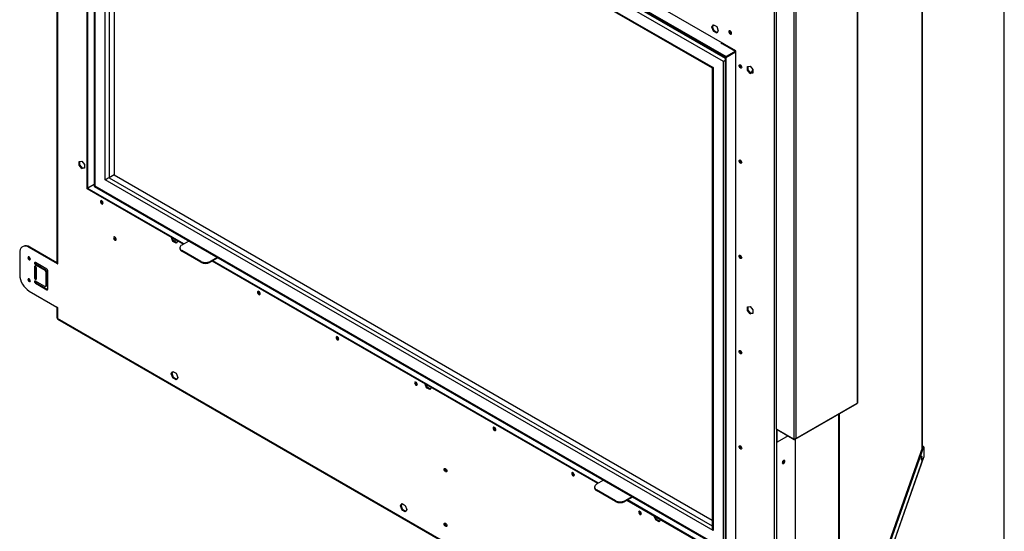
# Model space of a CAD drawing. Units: inches. Extents: x 0.2 to 10.8, y 0.3 to 8.2.
# Drawn here: x 8.3 to 10.6, y 5.3 to 6.5 of the extents above; entities that cross this region are included whole.
import ezdxf

# ---------------------------------------------------------------- set-up
doc = ezdxf.new("R2010")
doc.units = ezdxf.units.IN
doc.header["$MEASUREMENT"] = 0
doc.layers.add('BORDER_AND_TITLE_BLOCK', color=7, linetype='Continuous', lineweight=25)

msp = doc.modelspace()

# ---------------------------------------------------------------- linework, layer by layer
at = {"color": 7, "linetype": 'Continuous', "lineweight": 25}
for p, q in [((8.41806364, 7.63596604), (8.41806364, 5.9603539)), ((8.41929013, 7.6344925), (8.41929013, 5.95864455)), ((10.4385168, 5.52625996), (10.4385168, 7.39989528)), ((10.00329771, 6.4555562), (8.50909269, 7.31814239)), ((8.48814465, 7.30343403), (9.9805819, 6.44186835)), ((8.48814465, 7.30159682), (9.9805819, 6.44003113)), ((8.48863079, 6.13556382), (8.48863079, 7.30015516)), ((8.49022178, 6.13464537), (8.49022178, 7.2992367)), ((8.50469884, 7.28385687), (8.50469884, 6.13858584)), ((9.97421794, 6.43041841), (8.50652943, 7.27769696)), ((8.50652943, 7.27769696), (8.50652943, 6.1396432)), ((8.53083622, 7.23559635), (9.94991114, 6.41638184)), ((8.53083622, 6.15367978), (8.53083622, 7.23559635)), ((8.53525615, 7.23093065), (9.94808056, 6.41532448)), ((8.55134232, 7.2216443), (8.55134232, 6.16551852)), ((10.28667075, 6.90582635), (10.28667075, 5.63248199)), ((10.28756773, 5.63303098), (10.28756773, 6.90707648)), ((10.09310027, 4.99237452), (10.09310027, 6.66822247)), ((10.09765227, 5.57186527), (10.09765227, 6.66636017)), ((9.94720807, 6.51090127), (9.95094609, 6.51621981)), ((9.94720807, 6.51090127), (9.94879906, 6.51181973)), ((9.95094609, 6.5012669), (9.94720807, 6.51090127)), ((9.94879906, 6.51181973), (9.95161867, 6.51583153)), ((9.95253708, 6.50218536), (9.94879906, 6.51181973)), ((9.95094609, 6.51621981), (9.95842214, 6.51190398)), ((9.95842214, 6.51190398), (9.96216016, 6.50226961)), ((9.95094609, 6.5012669), (9.95253708, 6.50218536)), ((9.95842214, 6.49695107), (9.95094609, 6.5012669)), ((9.95934055, 6.4982578), (9.95253708, 6.50218536)), ((9.96216016, 6.50226961), (9.95842214, 6.49695107)), ((9.97087046, 6.47427605), (9.96969909, 6.47359984)), ((9.97146685, 6.47278313), (9.96974418, 6.47178865)), ((9.97279268, 6.47181394), (10.00262375, 6.45459283)), ((9.97284792, 6.4719856), (9.97284792, 6.47184711)), ((9.97951036, 6.44064972), (9.97850477, 6.44006921)), ((9.97850477, 6.44006921), (9.97850477, 5.27547788)), ((9.98009577, 6.43915075), (9.97850477, 6.44006921)), ((10.00214866, 6.45188162), (9.98009577, 6.43915075)), ((9.98009577, 6.43915075), (9.98009577, 5.27455942)), ((10.00262375, 6.45459283), (9.9805819, 6.44186835)), ((10.00262375, 6.45275562), (9.9805819, 6.44003113)), ((9.9805819, 6.44186835), (9.9805819, 6.44003113)), ((10.00214866, 6.45188162), (10.00214866, 5.28729028)), ((10.00262375, 6.45275562), (10.00262375, 6.45459283)), ((10.00329771, 5.28177878), (10.00329771, 6.4555562)), ((9.94808056, 6.41532448), (9.94808056, 5.34062517)), ((9.94991114, 6.41638184), (9.94991114, 5.33446526)), ((9.97421794, 5.29236466), (9.97421794, 6.43041841)), ((10.02996889, 6.41895888), (10.03644334, 6.4195378)), ((10.02996889, 6.41032582), (10.02996889, 6.41895888)), ((10.03155988, 6.41124428), (10.03155988, 6.41910114)), ((10.03644334, 6.4195378), (10.04291778, 6.41148365)), ((10.02996889, 6.41032582), (10.03155988, 6.41124428)), ((10.03644334, 6.40227167), (10.02996889, 6.41032582)), ((10.03803433, 6.40319013), (10.03155988, 6.41124428)), ((10.03644334, 6.40227167), (10.03803433, 6.40319013)), ((10.04291778, 6.40285058), (10.03644334, 6.40227167)), ((10.04291778, 6.41063008), (10.03770602, 6.40359854)), ((10.04291778, 6.40362678), (10.03803433, 6.40319013)), ((10.04291778, 6.40842022), (10.03911272, 6.40328655)), ((10.03930457, 6.40330371), (10.04016994, 6.40447124)), ((10.04016994, 6.40447124), (10.04004449, 6.40454366)), ((10.04016994, 6.40447124), (10.0410493, 6.40345971)), ((10.04291778, 6.41148365), (10.04291778, 6.40285058)), ((8.46947261, 6.19707059), (8.47594706, 6.19764951)), ((8.46947261, 6.18843753), (8.46947261, 6.19707059)), ((8.46947261, 6.18843753), (8.4710636, 6.18935599)), ((8.47594706, 6.18038338), (8.46947261, 6.18843753)), ((8.4710636, 6.18935599), (8.4710636, 6.19721285)), ((8.47753805, 6.18130184), (8.4710636, 6.18935599)), ((8.47594706, 6.19764951), (8.48242151, 6.18959536)), ((8.48242151, 6.18959536), (8.48242151, 6.18096229)), ((8.47594706, 6.18038338), (8.47753805, 6.18130184)), ((8.48242151, 6.18096229), (8.47594706, 6.18038338)), ((8.48242151, 6.18173849), (8.47753805, 6.18130184)), ((8.55134232, 6.16551852), (8.53967506, 6.15878316)), ((8.55134232, 6.16551852), (9.94808056, 5.3591987)), ((8.50469884, 6.1430028), (8.49022178, 6.13464537)), ((8.50469884, 6.13858584), (9.97850477, 5.28777579)), ((8.50652943, 6.1396432), (9.97421794, 5.29236466)), ((9.94991114, 5.33446526), (8.53083622, 6.15367978)), ((8.48915023, 6.13526396), (8.48814465, 6.13468345)), ((8.71401289, 6.00429249), (8.48814465, 6.13468345)), ((8.48814465, 6.13284623), (8.48814465, 6.13468345)), ((8.71242164, 6.00337388), (8.48814465, 6.13284623)), ((8.48863079, 6.13556382), (8.49022178, 6.13464537)), ((8.68876049, 6.0102033), (8.68534574, 6.01900446)), ((8.69035148, 6.01112176), (8.68785514, 6.01755582)), ((8.68876049, 6.0102033), (8.69035148, 6.01112176)), ((8.69623653, 6.00588747), (8.68876049, 6.0102033)), ((8.69715494, 6.00719421), (8.69035148, 6.01112176)), ((8.69420203, 6.00889889), (8.69420203, 6.01389183)), ((8.69965128, 6.01074605), (8.69623653, 6.00588747)), ((8.72566992, 6.01102195), (8.70942488, 6.00164389)), ((8.33099017, 5.98333662), (8.33099017, 5.93230282)), ((8.33905452, 5.99856273), (8.33746353, 5.99764427)), ((8.35467825, 5.99701561), (8.35308726, 5.99609715)), ((8.41937852, 5.95782802), (8.35308726, 5.99609715)), ((8.41806364, 5.960424), (8.35467825, 5.99701561)), ((8.70484842, 5.9952657), (8.70484842, 5.99342848)), ((8.75361905, 5.96337476), (8.70942488, 5.98888751)), ((8.70942488, 5.98888751), (8.70942488, 5.98705029)), ((8.75361905, 5.96153754), (8.70942488, 5.98705029)), ((8.35467825, 5.96830909), (8.35566642, 5.96794974)), ((8.39418784, 5.94557754), (8.36767133, 5.96088519)), ((8.36926232, 5.95670027), (8.36767133, 5.95578181)), ((8.36767133, 5.95578181), (8.38976842, 5.94302544)), ((8.36926232, 5.95670027), (8.39135941, 5.9439439)), ((8.41929013, 5.95864455), (8.41937852, 5.95859352)), ((8.75361905, 5.96153754), (8.75361905, 5.96337476)), ((8.79196118, 5.97275282), (8.77571614, 5.96337476)), ((8.79355243, 5.97183421), (8.77571614, 5.96153754)), ((8.77571614, 5.96337476), (8.77571614, 5.96153754)), ((9.68071599, 5.44438945), (8.78030415, 5.96418614)), ((9.68230724, 5.44530806), (8.7818954, 5.96510475)), ((8.36705261, 5.95159669), (8.36546162, 5.95067823)), ((8.36546162, 5.95067823), (8.36546162, 5.92516133)), ((8.36712206, 5.95219128), (8.36705261, 5.95159669)), ((8.36705261, 5.95159669), (8.36705261, 5.92607979)), ((8.36988104, 5.92261005), (8.36988104, 5.94812695)), ((8.39135941, 5.9439439), (8.38976842, 5.94302544)), ((8.39356912, 5.94011657), (8.39197813, 5.93919811)), ((8.39197813, 5.93919811), (8.39197813, 5.90602614)), ((8.39356912, 5.94011657), (8.39356912, 5.9069446)), ((8.39639755, 5.89837148), (8.39639755, 5.94175021)), ((8.35467825, 5.91727529), (8.35566642, 5.91691594)), ((8.36705261, 5.92607979), (8.36546162, 5.92516133)), ((8.38976842, 5.90475009), (8.36767133, 5.91750646)), ((8.36926232, 5.91332154), (8.36767133, 5.91240308)), ((8.36767133, 5.91240308), (8.39418784, 5.89709543)), ((8.36926232, 5.91332154), (8.39577883, 5.89801389)), ((8.35308726, 5.89402955), (8.41787591, 5.85662785)), ((8.39133079, 5.90459537), (8.39292178, 5.90551383)), ((8.39356912, 5.9069446), (8.39197813, 5.90602614)), ((8.39577883, 5.89801389), (8.39418784, 5.89709543)), ((8.41937852, 5.85576042), (8.41787591, 5.85662785)), ((8.41806364, 5.85651948), (8.41806364, 5.8320039)), ((8.41929013, 5.85504593), (8.41929013, 5.83029454)), ((8.41929013, 5.85504593), (8.41937852, 5.85499491)), ((10.02996889, 5.85758708), (10.03644334, 5.85816599)), ((10.02996889, 5.84895401), (10.02996889, 5.85758708)), ((10.02996889, 5.84895401), (10.03155988, 5.84987247)), ((10.03644334, 5.84089986), (10.02996889, 5.84895401)), ((10.03155988, 5.84987247), (10.03155988, 5.85772933)), ((10.03803433, 5.84181832), (10.03155988, 5.84987247)), ((10.03644334, 5.85816599), (10.04291778, 5.85011184)), ((10.03644334, 5.84089986), (10.03803433, 5.84181832)), ((10.04291778, 5.84147878), (10.03644334, 5.84089986)), ((10.04291778, 5.84225498), (10.03803433, 5.84181832)), ((10.04291778, 5.85011184), (10.04291778, 5.84147878)), ((8.41929013, 5.83029454), (8.41937852, 5.83024352)), ((10.09301188, 4.86407554), (8.41937852, 5.83024352)), ((8.42024595, 5.82832629), (10.09387931, 4.86215832)), ((8.68502246, 5.701004), (8.68876049, 5.70632254)), ((8.68502246, 5.701004), (8.68661345, 5.70192246)), ((8.68661345, 5.70192246), (8.68943307, 5.70593426)), ((8.69035148, 5.69228809), (8.68661345, 5.70192246)), ((8.68876049, 5.70632254), (8.69623653, 5.70200671)), ((8.69623653, 5.70200671), (8.69997456, 5.69237234)), ((8.68876049, 5.69136963), (8.68502246, 5.701004)), ((8.68876049, 5.69136963), (8.69035148, 5.69228809)), ((8.69623653, 5.6870538), (8.68876049, 5.69136963)), ((8.69715494, 5.68836054), (8.69035148, 5.69228809)), ((8.69997456, 5.69237234), (8.69623653, 5.6870538)), ((9.28118339, 5.66820484), (9.27776864, 5.677006)), ((9.28277438, 5.6691233), (9.28027804, 5.67555736)), ((9.28118339, 5.66820484), (9.28277438, 5.6691233)), ((9.28865943, 5.66388901), (9.28118339, 5.66820484)), ((9.28957784, 5.66519574), (9.28277438, 5.6691233)), ((9.29207418, 5.66874759), (9.28865943, 5.66388901)), ((10.14303968, 5.54956554), (10.28667075, 5.63248199)), ((10.14179806, 5.54781284), (10.28664302, 5.63143006)), ((10.13870865, 5.54816393), (10.09765227, 5.57186527)), ((10.09939951, 5.56927439), (10.09860401, 5.56973362)), ((10.09860401, 5.54161399), (10.09860401, 5.56973362)), ((10.09939951, 5.54115476), (10.09939951, 5.56927439)), ((10.10076953, 5.57006554), (10.1396604, 5.54761432)), ((10.09860401, 5.54161399), (10.09939951, 5.54115476)), ((10.1251247, 5.5560056), (10.09939951, 5.54115476)), ((10.1396604, 5.54815017), (10.1396604, 5.54761432)), ((10.14101664, 5.54839752), (10.14183769, 5.5488715)), ((10.14184644, 5.54784077), (10.14184644, 5.01709638)), ((10.24711029, 4.97772246), (10.44171632, 5.52990924)), ((10.29655807, 5.12345778), (10.43987896, 5.53012504)), ((10.44084454, 5.53158142), (10.4385168, 5.53292519)), ((10.43951872, 5.53081603), (10.4385168, 5.53139443)), ((10.44084454, 5.53158142), (10.43951872, 5.53081603)), ((10.43951872, 5.52910286), (10.43951872, 5.53081603)), ((10.44171632, 5.52990924), (10.43987896, 5.53012504)), ((10.44084454, 5.53001163), (10.44084454, 5.53158142)), ((10.44171632, 5.52990924), (10.44171632, 5.50597439)), ((10.24696763, 4.95295227), (10.44156451, 5.50511308)), ((10.24711029, 4.95378761), (10.44171632, 5.50597439)), ((10.44171632, 5.50597439), (10.44150539, 5.50512982)), ((9.69396427, 5.45203752), (9.67771923, 5.44265946)), ((9.67314277, 5.43628127), (9.67314277, 5.43444405)), ((9.7219134, 5.40439033), (9.67771923, 5.42990308)), ((9.67771923, 5.42990308), (9.67771923, 5.42806587)), ((9.7219134, 5.40255311), (9.67771923, 5.42806587)), ((9.7219134, 5.40255311), (9.7219134, 5.40439033)), ((9.76025553, 5.41376839), (9.74401049, 5.40439033)), ((9.76184678, 5.41284979), (9.74401049, 5.40255311)), ((9.74401049, 5.40439033), (9.74401049, 5.40255311)), ((9.9805819, 5.27128054), (9.7485985, 5.40520171)), ((9.9805819, 5.27311776), (9.75018974, 5.40612032)), ((9.21999294, 5.39217212), (9.22373096, 5.39749066)), ((9.21999294, 5.39217212), (9.22158393, 5.39309058)), ((9.22373096, 5.38253775), (9.21999294, 5.39217212)), ((9.22158393, 5.39309058), (9.22440354, 5.39710238)), ((9.22532195, 5.38345621), (9.22158393, 5.39309058)), ((9.22373096, 5.39749066), (9.23120701, 5.39317483)), ((9.22373096, 5.38253775), (9.22532195, 5.38345621)), ((9.23120701, 5.37822192), (9.22373096, 5.38253775)), ((9.23212542, 5.37952865), (9.22532195, 5.38345621)), ((9.23120701, 5.39317483), (9.23494503, 5.38354046)), ((9.23494503, 5.38354046), (9.23120701, 5.37822192)), ((9.81615386, 5.35937296), (9.81273911, 5.36817412)), ((9.81774485, 5.36029142), (9.81524851, 5.36672548)), ((9.81615386, 5.35937296), (9.81774485, 5.36029142)), ((9.82362991, 5.35505713), (9.81615386, 5.35937296)), ((9.82454832, 5.35636386), (9.81774485, 5.36029142)), ((9.82704466, 5.35991571), (9.82362991, 5.35505713))]:
    msp.add_line(p, q, dxfattribs=at)
at = {"color": 8, "linetype": 'Continuous', "lineweight": 25}
for p, q in [((10.43844027, 7.3996781), (10.43844027, 5.52604279)), ((8.50652943, 7.28790289), (9.97850477, 6.43814961)), ((8.53967506, 7.22837967), (8.53967506, 6.15878316)), ((10.13870865, 6.64265882), (10.13870865, 5.54816393)), ((10.14303968, 6.64015857), (10.14303968, 5.54956554)), ((9.96969909, 6.47359984), (9.96969909, 6.47181394)), ((9.97146663, 6.472783), (9.97284792, 6.4719856)), ((9.97146685, 6.47278313), (9.97146685, 6.47393176)), ((9.97284792, 6.4719856), (9.97335806, 6.47228009)), ((10.00214866, 6.45188162), (10.00162921, 6.45218149)), ((8.53967506, 6.15878316), (9.94808056, 5.34572797)), ((8.41970997, 5.95801936), (8.41937852, 5.95782802)), ((8.41970047, 5.85528282), (8.41929013, 5.85504593)), ((8.41970997, 5.85518626), (8.41937852, 5.85499491)), ((10.24303524, 5.60625582), (10.24303524, 4.97635236)), ((10.24407536, 5.60685627), (10.24407536, 4.97695281)), ((10.09902229, 5.57096944), (10.09902229, 5.57107438)), ((10.09939951, 5.56927439), (10.10076975, 5.57006541)), ((10.10076953, 5.57006554), (10.10076953, 5.57006572)), ((10.09902229, 4.99237452), (10.09902229, 5.54137253))]:
    msp.add_line(p, q, dxfattribs=at)
at = {"color": 7, "linetype": 'Continuous', "lineweight": 25, "flags": 128}
for points in [[(9.98981848, 6.49491475), (9.99100235, 6.49450325), (9.99200598, 6.49469826), (9.99267659, 6.49547008), (9.99291208, 6.49670123), (9.99267659, 6.49820425), (9.99200598, 6.49975035), (9.99100235, 6.50110412), (9.98981848, 6.50205949), (9.98863462, 6.50247099), (9.98763098, 6.50227598), (9.98696038, 6.50150415), (9.98672489, 6.50027301), (9.98696038, 6.49876998), (9.98763098, 6.49722389), (9.98863462, 6.49587012), (9.98981848, 6.49491475)], [(9.98831588, 6.50119147), (9.98855137, 6.50242261), (9.98857639, 6.50247594)], [(9.99140947, 6.49583321), (9.99259334, 6.49542171), (9.99265157, 6.49541676)], [(9.97279268, 6.47181394), (9.972083, 6.4715402), (9.97124588, 6.47144407), (9.97040876, 6.4715402), (9.96969909, 6.47181394), (9.9692249, 6.47222363), (9.96905838, 6.47270689), (9.9692249, 6.47319015), (9.96969909, 6.47359984)], [(10.00262375, 6.45275562), (10.00320356, 6.45315629), (10.00329771, 6.45323409)], [(10.01366124, 6.42252554), (10.01484511, 6.42157018), (10.01584874, 6.42021641), (10.01651935, 6.41867031), (10.01675483, 6.41716729), (10.01651935, 6.41593614), (10.01584874, 6.41516432), (10.01484511, 6.41496931), (10.01366124, 6.41538081), (10.01247737, 6.41633617), (10.01147374, 6.41768995), (10.01080313, 6.41923604), (10.01056765, 6.42073907), (10.01080313, 6.42197021), (10.01147374, 6.42274204), (10.01247737, 6.42293705), (10.01366124, 6.42252554)], [(10.01366124, 6.20001817), (10.01484511, 6.19906281), (10.01584874, 6.19770903), (10.01651935, 6.19616294), (10.01675483, 6.19465991), (10.01651935, 6.19342877), (10.01584874, 6.19265695), (10.01484511, 6.19246194), (10.01366124, 6.19287344), (10.01247737, 6.1938288), (10.01147374, 6.19518258), (10.01080313, 6.19672867), (10.01056765, 6.1982317), (10.01080313, 6.19946284), (10.01147374, 6.20023467), (10.01247737, 6.20042967), (10.01366124, 6.20001817)], [(8.52257191, 6.09786169), (8.52375578, 6.09745019), (8.52475941, 6.0976452), (8.52543002, 6.09841702), (8.5256655, 6.09964817), (8.52543002, 6.10115119), (8.52475941, 6.10269729), (8.52375578, 6.10405106), (8.52257191, 6.10500642), (8.52138805, 6.10541793), (8.52038441, 6.10522292), (8.51971381, 6.10445109), (8.51947832, 6.10321995), (8.51971381, 6.10171692), (8.52038441, 6.10017083), (8.52138805, 6.09881705), (8.52257191, 6.09786169)], [(8.5241629, 6.09878015), (8.52534677, 6.09836865), (8.525405, 6.0983637)], [(8.55328686, 6.01321226), (8.55447073, 6.01280076), (8.55547436, 6.01299576), (8.55614497, 6.01376759), (8.55638046, 6.01499873), (8.55614497, 6.01650176), (8.55547436, 6.01804785), (8.55447073, 6.01940163), (8.55328686, 6.02035699), (8.552103, 6.02076849), (8.55109936, 6.02057348), (8.55042876, 6.01980166), (8.55019327, 6.01857052), (8.55042876, 6.01706749), (8.55109936, 6.0155214), (8.552103, 6.01416762), (8.55328686, 6.01321226)], [(8.55487785, 6.01413072), (8.55606172, 6.01371921), (8.55611995, 6.01371426)], [(8.35308726, 5.99609715), (8.34925014, 5.99792461), (8.34552961, 5.99892123), (8.34203871, 5.99905672), (8.33888352, 5.99832697), (8.33615991, 5.99675415), (8.33395062, 5.99438604), (8.33232279, 5.99129461), (8.33132587, 5.98757379), (8.33099017, 5.98333662)], [(10.01366124, 5.9775108), (10.01484511, 5.97655544), (10.01584874, 5.97520166), (10.01651935, 5.97365557), (10.01675483, 5.97215254), (10.01651935, 5.9709214), (10.01584874, 5.97014957), (10.01484511, 5.96995457), (10.01366124, 5.97036607), (10.01247737, 5.97132143), (10.01147374, 5.97267521), (10.01080313, 5.9742213), (10.01056765, 5.97572433), (10.01080313, 5.97695547), (10.01147374, 5.9777273), (10.01247737, 5.9779223), (10.01366124, 5.9775108)], [(8.35308726, 5.96739064), (8.35414428, 5.96702322), (8.35504038, 5.96719734), (8.35563914, 5.96788647), (8.35584939, 5.9689857), (8.35563914, 5.97032769), (8.35504038, 5.97170813), (8.35414428, 5.97291686), (8.35308726, 5.97376986), (8.35203023, 5.97413727), (8.35113413, 5.97396316), (8.35053537, 5.97327403), (8.35032512, 5.97217479), (8.35053537, 5.97083281), (8.35113413, 5.96945237), (8.35203023, 5.96824364), (8.35308726, 5.96739064)], [(8.36767133, 5.96088519), (8.36682571, 5.96117912), (8.36610883, 5.96103983), (8.36562983, 5.96048853), (8.36546162, 5.95960914), (8.36562983, 5.95853555), (8.36610883, 5.9574312), (8.36682571, 5.95646422), (8.36767133, 5.95578181)], [(8.41937852, 5.95782802), (8.41950536, 5.95778393), (8.41961289, 5.95780482), (8.41968474, 5.95788752), (8.41970997, 5.95801943), (8.41968474, 5.95818046), (8.41961289, 5.95834612), (8.41950536, 5.95849116), (8.41937852, 5.95859352)], [(8.36988104, 5.94812695), (8.36971284, 5.94920054), (8.36923383, 5.95030489), (8.36851695, 5.95127188), (8.36767133, 5.95195428), (8.36682571, 5.95224821), (8.36610883, 5.95210892), (8.36562983, 5.95155761), (8.36546162, 5.95067823)], [(8.35308726, 5.91635683), (8.35414428, 5.91598942), (8.35504038, 5.91616354), (8.35563914, 5.91685267), (8.35584939, 5.9179519), (8.35563914, 5.91929389), (8.35504038, 5.92067433), (8.35414428, 5.92188306), (8.35308726, 5.92273606), (8.35203023, 5.92310347), (8.35113413, 5.92292936), (8.35053537, 5.92224023), (8.35032512, 5.92114099), (8.35053537, 5.919799), (8.35113413, 5.91841857), (8.35203023, 5.91720984), (8.35308726, 5.91635683)], [(8.36546162, 5.92516133), (8.36562983, 5.92408773), (8.36610883, 5.92298338), (8.36682571, 5.9220164), (8.36767133, 5.921334), (8.36851695, 5.92104007), (8.36923383, 5.92117936), (8.36971284, 5.92173066), (8.36988104, 5.92261005)], [(8.36767133, 5.91750646), (8.36682571, 5.91780039), (8.36610883, 5.9176611), (8.36562983, 5.9171098), (8.36546162, 5.91623041), (8.36562983, 5.91515682), (8.36610883, 5.91405247), (8.36682571, 5.91308548), (8.36767133, 5.91240308)], [(8.39577883, 5.89801389), (8.39620992, 5.89781406), (8.3963281, 5.89777689)], [(8.88938356, 5.88610584), (8.89056742, 5.88569434), (8.89157106, 5.88588934), (8.89224166, 5.88666117), (8.89247715, 5.88789231), (8.89224166, 5.88939534), (8.89157106, 5.89094143), (8.89056742, 5.89229521), (8.88938356, 5.89325057), (8.88819969, 5.89366207), (8.88719606, 5.89346706), (8.88652545, 5.89269524), (8.88628996, 5.8914641), (8.88652545, 5.88996107), (8.88719606, 5.88841498), (8.88819969, 5.8870612), (8.88938356, 5.88610584)], [(8.89097455, 5.8870243), (8.89215841, 5.8866128), (8.89221664, 5.88660784)], [(8.41937852, 5.85499491), (8.41950536, 5.85495082), (8.41961289, 5.85497171), (8.41968474, 5.85505441), (8.41970997, 5.85518632), (8.41968474, 5.85534736), (8.41961289, 5.85551301), (8.41950536, 5.85565806), (8.41937852, 5.85576042)], [(9.07278938, 5.78022791), (9.07397324, 5.77981641), (9.07497688, 5.78001142), (9.07564748, 5.78078324), (9.07588297, 5.78201438), (9.07564748, 5.78351741), (9.07497688, 5.7850635), (9.07397324, 5.78641728), (9.07278938, 5.78737264), (9.07160551, 5.78778414), (9.07060188, 5.78758914), (9.06993127, 5.78681731), (9.06969578, 5.78558617), (9.06993127, 5.78408314), (9.07060188, 5.78253705), (9.07160551, 5.78118327), (9.07278938, 5.78022791)], [(9.07438037, 5.78114637), (9.07556423, 5.78073487), (9.07562246, 5.78072992)], [(10.01366124, 5.75500343), (10.01484511, 5.75404807), (10.01584874, 5.75269429), (10.01651935, 5.7511482), (10.01675483, 5.74964517), (10.01651935, 5.74841403), (10.01584874, 5.7476422), (10.01484511, 5.7474472), (10.01366124, 5.7478587), (10.01247737, 5.74881406), (10.01147374, 5.75016784), (10.01080313, 5.75171393), (10.01056765, 5.75321696), (10.01080313, 5.7544481), (10.01147374, 5.75521993), (10.01247737, 5.75541493), (10.01366124, 5.75500343)], [(9.2561952, 5.67434998), (9.25737906, 5.67393848), (9.2583827, 5.67413349), (9.2590533, 5.67490531), (9.25928879, 5.67613646), (9.2590533, 5.67763949), (9.2583827, 5.67918558), (9.25737906, 5.68053935), (9.2561952, 5.68149472), (9.25501133, 5.68190622), (9.2540077, 5.68171121), (9.25333709, 5.68093938), (9.25310161, 5.67970824), (9.25333709, 5.67820521), (9.2540077, 5.67665912), (9.25501133, 5.67530535), (9.2561952, 5.67434998)], [(9.25778619, 5.67526844), (9.25897005, 5.67485694), (9.25902828, 5.67485199)], [(9.43960102, 5.56847206), (9.44078489, 5.56806056), (9.44178852, 5.56825556), (9.44245913, 5.56902739), (9.44269461, 5.57025853), (9.44245913, 5.57176156), (9.44178852, 5.57330765), (9.44078489, 5.57466143), (9.43960102, 5.57561679), (9.43841715, 5.57602829), (9.43741352, 5.57583328), (9.43674291, 5.57506146), (9.43650743, 5.57383032), (9.43674291, 5.57232729), (9.43741352, 5.5707812), (9.43841715, 5.56942742), (9.43960102, 5.56847206)], [(9.44119201, 5.56939052), (9.44237588, 5.56897901), (9.4424341, 5.56897406)], [(10.01366124, 5.53249606), (10.01484511, 5.5315407), (10.01584874, 5.53018692), (10.01651935, 5.52864083), (10.01675483, 5.5271378), (10.01651935, 5.52590666), (10.01584874, 5.52513483), (10.01484511, 5.52493983), (10.01366124, 5.52535133), (10.01247737, 5.52630669), (10.01147374, 5.52766047), (10.01080313, 5.52920656), (10.01056765, 5.53070959), (10.01080313, 5.53194073), (10.01147374, 5.53271255), (10.01247737, 5.53290756), (10.01366124, 5.53249606)], [(10.11144085, 5.49298943), (10.11167634, 5.49175829), (10.11234694, 5.49098646), (10.11335058, 5.49079145), (10.11453444, 5.49120295), (10.11571831, 5.49215832), (10.11672194, 5.49351209), (10.11739255, 5.49505818), (10.11762803, 5.49656121), (10.11739255, 5.49779236), (10.11672194, 5.49856418), (10.11571831, 5.49875919), (10.11453444, 5.49834769), (10.11335058, 5.49739232), (10.11234694, 5.49603855), (10.11167634, 5.49449246), (10.11144085, 5.49298943)], [(10.11577654, 5.49876414), (10.11580156, 5.49871081), (10.11603704, 5.49747967)], [(10.43585989, 5.50132442), (10.43592628, 5.50014573), (10.43611536, 5.49952327), (10.43639833, 5.4995518), (10.43673212, 5.50022699), (10.43706591, 5.50144603), (10.43734889, 5.50302335), (10.43753796, 5.50471881), (10.43760436, 5.50627428), (10.43753796, 5.50745298), (10.43734889, 5.50807544), (10.43706591, 5.5080469), (10.43673212, 5.50737172), (10.43639833, 5.50615267), (10.43611536, 5.50457536), (10.43592628, 5.5028799), (10.43585989, 5.50132442)], [(9.32531489, 5.47924149), (9.32649875, 5.47828613), (9.32750239, 5.47693235), (9.32817299, 5.47538626), (9.32840848, 5.47388323), (9.32817299, 5.47265209), (9.32750239, 5.47188026), (9.32649875, 5.47168526), (9.32531489, 5.47209676), (9.32413102, 5.47305212), (9.32312739, 5.4744059), (9.32245678, 5.47595199), (9.32222129, 5.47745502), (9.32245678, 5.47868616), (9.32312739, 5.47945799), (9.32413102, 5.47965299), (9.32531489, 5.47924149)], [(9.32407278, 5.47965792), (9.32404777, 5.47960462), (9.32381228, 5.47837348)], [(9.62300684, 5.46259413), (9.62419071, 5.46218263), (9.62519434, 5.46237763), (9.62586495, 5.46314946), (9.62610043, 5.4643806), (9.62586495, 5.46588363), (9.62519434, 5.46742972), (9.62419071, 5.4687835), (9.62300684, 5.46973886), (9.62182297, 5.47015036), (9.62081934, 5.46995536), (9.62014873, 5.46918353), (9.61991325, 5.46795239), (9.62014873, 5.46644936), (9.62081934, 5.46490327), (9.62182297, 5.46354949), (9.62300684, 5.46259413)], [(9.62459783, 5.46351259), (9.6257817, 5.46310109), (9.62583993, 5.46309613)], [(9.77923325, 5.37240655), (9.78041711, 5.37199504), (9.78142075, 5.37219005), (9.78209135, 5.37296188), (9.78232684, 5.37419302), (9.78209135, 5.37569605), (9.78142075, 5.37724214), (9.78041711, 5.37859592), (9.77923325, 5.37955128), (9.77804938, 5.37996278), (9.77704575, 5.37976777), (9.77637514, 5.37899595), (9.77613965, 5.3777648), (9.77637514, 5.37626178), (9.77704575, 5.37471568), (9.77804938, 5.37336191), (9.77923325, 5.37240655)], [(9.78082424, 5.37332501), (9.7820081, 5.3729135), (9.78206633, 5.37290855)], [(9.32531489, 5.35165699), (9.32649875, 5.35070163), (9.32750239, 5.34934785), (9.32817299, 5.34780176), (9.32840848, 5.34629873), (9.32817299, 5.34506759), (9.32750239, 5.34429576), (9.32649875, 5.34410076), (9.32531489, 5.34451226), (9.32413102, 5.34546762), (9.32312739, 5.3468214), (9.32245678, 5.34836749), (9.32222129, 5.34987052), (9.32245678, 5.35110166), (9.32312739, 5.35187348), (9.32413102, 5.35206849), (9.32531489, 5.35165699)], [(9.32407279, 5.35207344), (9.32404777, 5.35202012), (9.32381228, 5.35078897)]]:
    msp.add_lwpolyline(points, dxfattribs=at)
at = {"color": 7, "linetype": 'Continuous', "lineweight": 25}
for centre, radius, start, end in [((9.99398539, 6.50093319), 0.00567539, 177.39160438, 256.4072422), ((9.99402068, 6.50087239), 0.00567553, 163.58824765, 242.6076846), ((9.99666752, 6.50244098), 0.00677333, 183.68022949, 236.31439396), ((9.97200598, 6.47212217), 0.00085295, 350.78596301, 129.20328524), ((9.97134144, 6.47415442), 0.00275389, 301.80148836, 327.29427616), ((10.00343802, 6.44947737), 0.00272816, 92.94806163, 118.20395176), ((10.00129734, 6.45678289), 0.00256041, 301.20110517, 321.37681304), ((10.01780782, 6.42134695), 0.00561978, 163.51119295, 256.48343037), ((10.02051027, 6.42290704), 0.00677333, 183.68022977, 236.31439368), ((10.01780782, 6.19883957), 0.00561978, 163.51117387, 256.48344984), ((10.02051027, 6.20039967), 0.00677333, 183.68022341, 236.31440014), ((8.5267741, 6.10381932), 0.00567553, 163.58824766, 242.6076846), ((8.5267185, 6.10382783), 0.00561979, 163.51133528, 256.483286), ((8.52942095, 6.10538792), 0.00677333, 183.68018858, 236.31443543), ((8.55748906, 6.01916989), 0.00567553, 163.58824765, 242.6076846), ((8.71184561, 5.9952657), 0.00682211, 110.7834208, 249.2165792), ((8.34552673, 5.98426065), 0.01569838, 54.341062, 114.34847957), ((8.71266806, 5.99420827), 0.00785843, 185.69479925, 245.62534171), ((10.01780782, 5.9763322), 0.00561978, 163.51118762, 256.48343585), ((10.02051027, 5.9778923), 0.00677333, 183.68022551, 236.31439799), ((8.35741737, 5.97300446), 0.00543592, 168.05858502, 239.74207779), ((8.37155596, 5.96053934), 0.00447205, 172.5111606, 239.14394266), ((8.4201593, 5.96056289), 0.00210606, 185.69479925, 245.62534171), ((8.7646676, 5.98469837), 0.02401597, 242.60967224, 297.39032776), ((8.7646676, 5.98286115), 0.02401597, 242.60967224, 297.39032776), ((8.37876276, 5.93436883), 0.04781725, 182.4763037, 237.52369644), ((8.38718058, 5.93897979), 0.00480252, 2.60547849, 57.39452166), ((8.38877157, 5.93989825), 0.00480252, 2.60547849, 57.39452166), ((8.3916, 5.9415319), 0.00480252, 2.60547849, 57.39452166), ((8.35741737, 5.92197066), 0.00543592, 168.05858503, 239.74207779), ((8.37146302, 5.9261051), 0.00441048, 180.32881858, 248.01075866), ((8.37155596, 5.91716061), 0.00447205, 172.51116062, 239.14394266), ((8.39063102, 5.90580762), 0.00136472, 230.79671476, 9.21403699), ((8.3920826, 5.90675534), 0.00149852, 304.05635081, 7.25582959), ((8.39505044, 5.89815296), 0.00136472, 230.79671476, 9.21403699), ((8.89358575, 5.89206347), 0.00567553, 163.58824765, 242.6076846), ((8.89353012, 5.89207197), 0.00561977, 163.5109353, 256.48369102), ((8.89623259, 5.89363207), 0.00677333, 183.68026358, 236.31435953), ((8.42022988, 5.8570475), 0.00221119, 194.15762659, 244.84959515), ((8.4201593, 5.83221288), 0.00210606, 185.69479925, 245.62534171), ((8.42137045, 5.8299899), 0.00200801, 172.74417029, 235.94364932), ((9.07699157, 5.78618554), 0.00567553, 163.58824765, 242.6076846), ((9.07693598, 5.78619406), 0.00561981, 163.51181745, 256.48279965), ((9.07963841, 5.78775414), 0.00677333, 183.68027217, 236.3143509), ((10.01780782, 5.75382483), 0.00561979, 163.51127156, 256.48335108), ((10.02051027, 5.75538493), 0.00677333, 183.68022336, 236.31440016), ((9.26039739, 5.68030762), 0.00567553, 163.58824764, 242.6076846), ((9.26034181, 5.68031614), 0.00561982, 163.51195674, 256.4826597), ((9.26304424, 5.68187622), 0.00677333, 183.68033439, 236.3142882), ((9.44380321, 5.57442969), 0.00567553, 163.58824765, 242.6076846), ((9.44374761, 5.5744382), 0.00561979, 163.51141814, 256.48320341), ((9.44645005, 5.57599828), 0.00677333, 183.68016584, 236.31445811), ((10.10021361, 5.56987064), 0.00161542, 133.94294421, 184.86568054), ((10.10023471, 5.56940987), 0.00084612, 50.79671476, 189.21403699), ((10.01780781, 5.53131746), 0.00561978, 163.51106414, 256.48356032), ((10.02051027, 5.53287756), 0.00677333, 183.6802376, 236.31438581), ((10.10803387, 5.49853012), 0.00654808, 301.355711, 358.17507315), ((10.11036753, 5.49722139), 0.00567539, 283.59275781, 2.60839562), ((9.32948182, 5.4781152), 0.00567541, 177.39171275, 256.40673241), ((9.32946146, 5.47806289), 0.00561978, 163.51118758, 256.48343589), ((9.33216392, 5.47962299), 0.00677333, 183.68019232, 236.31443141), ((9.62720903, 5.46855176), 0.00567553, 163.58824765, 242.6076846), ((9.62715344, 5.46856028), 0.00561981, 163.51173228, 256.482887), ((9.62985588, 5.47012036), 0.00677333, 183.68026633, 236.31435688), ((9.68096241, 5.43522384), 0.00785843, 185.69479925, 245.62534171), ((9.68013996, 5.43628127), 0.00682211, 110.7834208, 249.2165792), ((9.73296195, 5.42571394), 0.02401597, 242.60967224, 297.39032776), ((9.73296195, 5.42387672), 0.02401597, 242.60967224, 297.39032776), ((9.78343544, 5.37836418), 0.00567553, 163.58824765, 242.6076846), ((9.78337982, 5.37837268), 0.00561978, 163.51103217, 256.48359241), ((9.78608228, 5.37993278), 0.00677333, 183.68020773, 236.31441588), ((9.3294818, 5.35053069), 0.00567539, 177.39160441, 256.40724207), ((9.32946146, 5.35047839), 0.00561978, 163.51118758, 256.48343589), ((9.33216392, 5.35203849), 0.00677333, 183.68027337, 236.31434981)]:
    msp.add_arc(centre, radius, start, end, dxfattribs=at)
for centre, major_axis, ratio, start_param, end_param in [((9.95433056, 6.41893311), (0.00625, 0.00360863), 0.0000703729, 2.3561538571, 3.141552017), ((9.97863736, 6.43296969), (0.00625, 0.00360863), 0.0000703729, 1.5919704894, 2.3561538556), ((8.51094884, 6.14219448), (0.00625, 0.00360863), 0.0000703729, 2.3561538581, 3.1416332873), ((8.53525564, 6.15623105), (0.00625, 0.00360863), 0.0000703729, 0.7853575331, 2.3561538559), ((9.95433056, 5.33701654), (-0.0044196, 0.00765455), 0.5773346305, 0.7853575314, 1.5707556948)]:
    msp.add_ellipse(centre, major_axis=major_axis, ratio=ratio, start_param=start_param, end_param=end_param, dxfattribs=at)
for points, knots in [([(10.28667075, 5.63248199), (10.28673283, 5.63225956), (10.28685747, 5.63181295), (10.28678643, 5.63147084), (10.2866515, 5.63145983), (10.28662913, 5.631458)], [0, 0, 0, 0, 0.4528671331, 0.9092802284, 1, 1, 1, 1]), ([(10.28753662, 5.63303292), (10.28752457, 5.6329488), (10.28749747, 5.63275974), (10.28710849, 5.63256938), (10.28676705, 5.63250122), (10.28667075, 5.63248199)], [0, 0, 0, 0, 0.3652436684, 0.8209653487, 1, 1, 1, 1]), ([(10.14303968, 5.54956554), (10.14275649, 5.54932705), (10.14218789, 5.54884821), (10.14109377, 5.54837876), (10.13999215, 5.54812704), (10.13918806, 5.54809936), (10.13881412, 5.54814972), (10.13870865, 5.54816393)], [0, 0, 0, 0, 0.2262728746, 0.454317472, 0.6823637903, 0.9104098924, 1, 1, 1, 1]), ([(10.1396604, 5.54761432), (10.14000854, 5.54754981), (10.14070755, 5.54742028), (10.14166116, 5.54766992), (10.14242995, 5.54824956), (10.14285593, 5.54895134), (10.14299926, 5.54943042), (10.14303968, 5.54956554)], [0, 0, 0, 0, 0.2262728746, 0.454317472, 0.6823637903, 0.9104098924, 1, 1, 1, 1])]:
    msp.add_open_spline(points, degree=3, knots=knots, dxfattribs=at)
at = {"layer": 'BORDER_AND_TITLE_BLOCK'}
msp.add_line((10.629927, 0.39207317), (10.629927, 8.19207317), dxfattribs=at)

doc.saveas('drawing.dxf')
